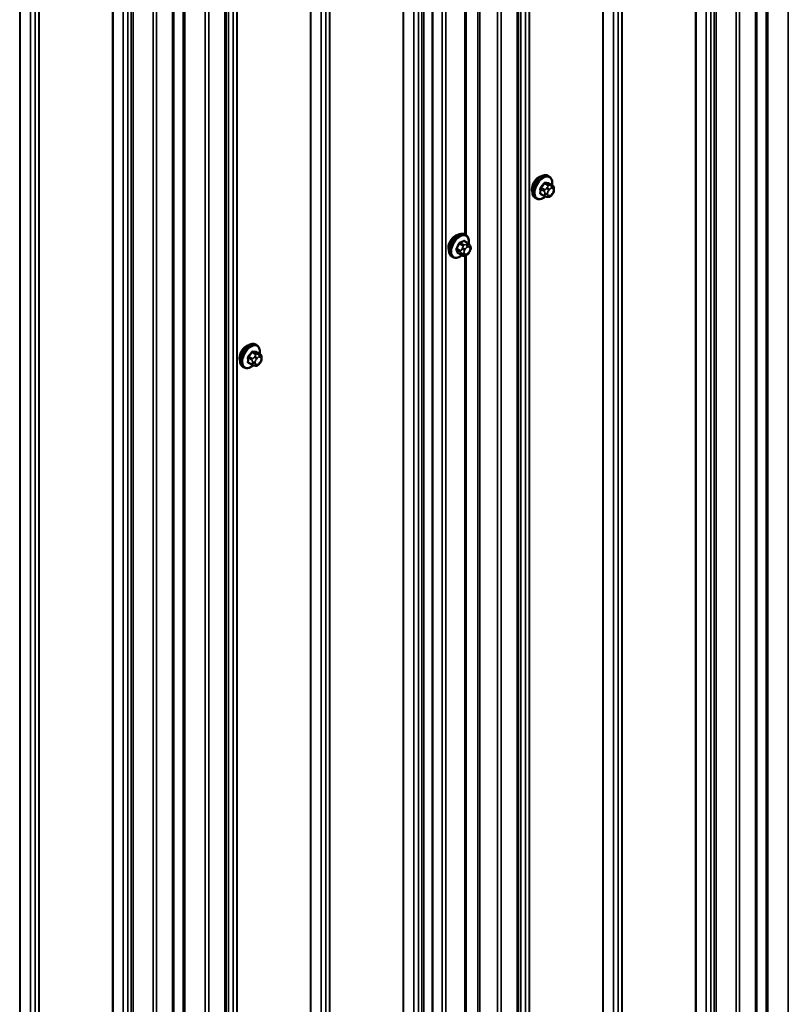
# Model space of a CAD drawing. Units: inches. Extents: x 0.6 to 33.4, y 0.6 to 21.4.
# Drawn here: x 27.1 to 29.1, y 13.7 to 16.3 of the extents above; entities that cross this region are included whole.
import ezdxf

# ---------------------------------------------------------------- set-up
doc = ezdxf.new("R2010")
doc.units = ezdxf.units.IN
doc.header["$LTSCALE"] = 2
doc.header["$MEASUREMENT"] = 0
doc.layers.add('Visible (ANSI)', color=7, linetype='Continuous', lineweight=50)
doc.layers.add('Visible Narrow (ANSI)', color=7, linetype='Continuous', lineweight=35)

msp = doc.modelspace()

# ---------------------------------------------------------------- linework, layer by layer
at = {"layer": 'Visible (ANSI)'}
for p, q in [((28.98452, 12.88251), (28.98452, 19.37706)), ((28.36599, 12.5254), (28.36599, 19.01995)), ((28.14387, 12.41894), (28.14387, 18.91348)), ((27.60737, 12.08741), (27.60737, 18.58196)), ((27.47166, 12.00906), (27.47166, 18.50361)), ((28.23028, 15.71676), (28.23028, 18.27733)), ((28.44653, 15.86887), (28.4437, 15.8705)), ((28.45476, 15.84553), (28.44567, 15.85078)), ((28.43397, 15.81773), (28.42489, 15.82297)), ((28.44273, 15.8157), (28.44085, 15.81587)), ((28.45481, 15.82322), (28.45293, 15.82089)), ((28.45877, 15.83624), (28.45877, 15.83374)), ((28.4132, 15.81113), (28.41037, 15.81277)), ((28.23008, 15.71687), (28.22726, 15.7185)), ((28.23605, 15.6953), (28.22694, 15.70056)), ((28.24107, 15.68871), (28.24183, 15.68682)), ((28.21978, 15.66397), (28.21068, 15.66922)), ((28.23134, 15.66496), (28.22921, 15.66413)), ((28.23028, 13.10397), (28.23028, 15.66455)), ((28.24076, 15.67555), (28.23939, 15.67282)), ((28.19675, 15.65914), (28.19392, 15.66077)), ((27.68792, 15.43088), (27.68509, 15.43251)), ((27.69614, 15.40754), (27.68705, 15.41279)), ((27.67536, 15.37974), (27.66627, 15.38499)), ((27.69619, 15.38523), (27.69431, 15.3829)), ((27.70015, 15.39826), (27.70015, 15.39575)), ((27.65458, 15.37315), (27.65175, 15.37478)), ((27.68411, 15.37771), (27.68224, 15.37788))]:
    msp.add_line(p, q, dxfattribs=at)
for centre in [(28.41926, 15.84612), (28.20281, 15.69413), (27.66064, 15.40814)]:
    msp.add_ellipse(centre, major_axis=(0.01257, 0.02177), ratio=0.5773503, start_param=0.4159912, end_param=2.7256015, dxfattribs=at)
for points, knots in [([(28.41037, 15.81277), (28.40858, 15.8138), (28.40705, 15.81527), (28.4046, 15.81894), (28.40372, 15.82119), (28.40266, 15.82636), (28.40255, 15.82933), (28.40316, 15.8356), (28.4039, 15.8389), (28.40612, 15.84545), (28.4076, 15.8487), (28.41115, 15.85486), (28.41321, 15.85776), (28.41775, 15.86295), (28.42022, 15.86524), (28.42536, 15.86895), (28.42803, 15.87037), (28.43331, 15.87213), (28.43594, 15.87248), (28.4403, 15.872), (28.4421, 15.87143), (28.4437, 15.8705)], [3.403392, 3.403392, 3.403392, 3.403392, 3.681014, 3.681014, 3.9800454, 3.9800454, 4.3079425, 4.3079425, 4.6415545, 4.6415545, 4.9730618, 4.9730618, 5.3035063, 5.3035063, 5.6349936, 5.6349936, 5.9685885, 5.9685885, 6.2964722, 6.2964722, 6.5449847, 6.5449847, 6.5449847, 6.5449847]), ([(28.44653, 15.86887), (28.44832, 15.86783), (28.44985, 15.86637), (28.45231, 15.86269), (28.45319, 15.86044), (28.45425, 15.85527), (28.45435, 15.8523), (28.45395, 15.8482), (28.45381, 15.8472), (28.45363, 15.84618)], [0.2617994, 0.2617994, 0.2617994, 0.2617994, 0.5394214, 0.5394214, 0.8384527, 0.8384527, 1.1663498, 1.1663498, 1.2712189, 1.2712189, 1.2712189, 1.2712189]), ([(28.45476, 15.84553), (28.45525, 15.84525), (28.45577, 15.84491), (28.45655, 15.84427), (28.45684, 15.844), (28.45736, 15.84342), (28.4576, 15.8431), (28.45802, 15.84234), (28.4582, 15.84188), (28.45843, 15.84104), (28.4585, 15.84066), (28.45862, 15.83978), (28.45866, 15.83928), (28.45875, 15.83793), (28.45877, 15.83707), (28.45877, 15.83624)], [0, 0, 0, 0, 0.03767676, 0.03767676, 0.06186304, 0.06186304, 0.08454047, 0.08454047, 0.11199525, 0.11199525, 0.1347104, 0.1347104, 0.16604504, 0.16604504, 0.2223381, 0.2223381, 0.2223381, 0.2223381]), ([(28.43668, 15.81656), (28.43584, 15.81585), (28.43499, 15.81517), (28.43154, 15.81269), (28.42887, 15.81126), (28.42359, 15.80951), (28.42097, 15.80916), (28.4166, 15.80964), (28.4148, 15.81021), (28.4132, 15.81113)], [2.3816257, 2.3816257, 2.3816257, 2.3816257, 2.4934009, 2.4934009, 2.8269959, 2.8269959, 3.1548795, 3.1548795, 3.403392, 3.403392, 3.403392, 3.403392]), ([(28.44085, 15.81587), (28.44014, 15.81593), (28.43934, 15.81602), (28.43826, 15.8162), (28.43801, 15.81624), (28.43757, 15.81634), (28.43739, 15.81638), (28.43703, 15.81646), (28.43685, 15.81651), (28.4364, 15.81664), (28.43613, 15.81673), (28.4356, 15.81692), (28.43534, 15.81703), (28.43469, 15.81733), (28.43432, 15.81753), (28.43397, 15.81773)], [0, 0, 0, 0, 0.06266163, 0.06266163, 0.08102536, 0.08102536, 0.09296794, 0.09296794, 0.10413124, 0.10413124, 0.11997907, 0.11997907, 0.13657606, 0.13657606, 0.16278759, 0.16278759, 0.16278759, 0.16278759]), ([(28.45293, 15.82089), (28.45178, 15.81946), (28.45059, 15.81799), (28.44877, 15.81655), (28.44838, 15.81629), (28.44768, 15.81596), (28.44739, 15.81585), (28.44673, 15.81569), (28.44636, 15.81564), (28.44577, 15.81559), (28.44553, 15.81559), (28.44481, 15.81558), (28.44436, 15.81559), (28.4435, 15.81563), (28.44311, 15.81566), (28.44273, 15.8157)], [0, 0, 0, 0, 0.106625, 0.106625, 0.1328436, 0.1328436, 0.15064141, 0.15064141, 0.1728331, 0.1728331, 0.19114548, 0.19114548, 0.22801658, 0.22801658, 0.26161479, 0.26161479, 0.26161479, 0.26161479]), ([(28.45877, 15.83374), (28.45877, 15.83244), (28.45876, 15.83119), (28.45847, 15.82946), (28.45838, 15.82905), (28.45813, 15.82828), (28.45797, 15.8279), (28.45762, 15.82721), (28.45743, 15.82688), (28.45679, 15.82585), (28.45631, 15.82517), (28.45548, 15.82407), (28.45515, 15.82364), (28.45481, 15.82322)], [0, 0, 0, 0, 0.08829504, 0.08829504, 0.11264316, 0.11264316, 0.13541767, 0.13541767, 0.1573849, 0.1573849, 0.20674821, 0.20674821, 0.23843575, 0.23843575, 0.23843575, 0.23843575]), ([(28.19392, 15.66077), (28.19213, 15.6618), (28.1906, 15.66327), (28.18815, 15.66695), (28.18727, 15.6692), (28.18621, 15.67437), (28.1861, 15.67734), (28.18671, 15.6836), (28.18745, 15.6869), (28.18967, 15.69345), (28.19115, 15.69671), (28.1947, 15.70286), (28.19677, 15.70577), (28.2013, 15.71096), (28.20377, 15.71324), (28.20891, 15.71695), (28.21158, 15.71837), (28.21687, 15.72013), (28.21949, 15.72048), (28.22385, 15.72), (28.22565, 15.71943), (28.22726, 15.7185)], [2.7182006, 2.7182006, 2.7182006, 2.7182006, 2.9958226, 2.9958226, 3.2948539, 3.2948539, 3.622751, 3.622751, 3.956363, 3.956363, 4.2878704, 4.2878704, 4.6183149, 4.6183149, 4.9498021, 4.9498021, 5.2833971, 5.2833971, 5.6112807, 5.6112807, 5.8597932, 5.8597932, 5.8597932, 5.8597932]), ([(28.23008, 15.71687), (28.23187, 15.71584), (28.2334, 15.71437), (28.23586, 15.71069), (28.23674, 15.70844), (28.2378, 15.70327), (28.23791, 15.7003), (28.23752, 15.69631), (28.2374, 15.69542), (28.23724, 15.69452)], [5.85979324, 5.85979324, 5.85979324, 5.85979324, 6.13741522, 6.13741522, 6.43644655, 6.43644655, 6.76434367, 6.76434367, 6.85768946, 6.85768946, 6.85768946, 6.85768946]), ([(28.23605, 15.6953), (28.23674, 15.6949), (28.23747, 15.69441), (28.23838, 15.69351), (28.23865, 15.69321), (28.23909, 15.69263), (28.23928, 15.69235), (28.23958, 15.69186), (28.2397, 15.69164), (28.24001, 15.69108), (28.24017, 15.69074), (28.2406, 15.68983), (28.24085, 15.68926), (28.24107, 15.68871)], [0, 0, 0, 0, 0.05286519, 0.05286519, 0.0753104, 0.0753104, 0.09472526, 0.09472526, 0.11155741, 0.11155741, 0.14004256, 0.14004256, 0.18755553, 0.18755553, 0.18755553, 0.18755553]), ([(28.21962, 15.66406), (28.21898, 15.66353), (28.21833, 15.66303), (28.2151, 15.66069), (28.21242, 15.65927), (28.20714, 15.65751), (28.20452, 15.65716), (28.20015, 15.65764), (28.19835, 15.65821), (28.19675, 15.65914)], [8.00637583, 8.00637583, 8.00637583, 8.00637583, 8.09139479, 8.09139479, 8.42498971, 8.42498971, 8.75287336, 8.75287336, 9.0013859, 9.0013859, 9.0013859, 9.0013859]), ([(28.22921, 15.66413), (28.22825, 15.66376), (28.22725, 15.66339), (28.22582, 15.663), (28.22547, 15.66292), (28.22482, 15.66279), (28.22452, 15.66275), (28.22379, 15.6627), (28.22335, 15.66272), (28.22252, 15.66283), (28.22213, 15.66293), (28.22123, 15.66323), (28.22072, 15.66345), (28.22009, 15.66379), (28.21994, 15.66388), (28.21978, 15.66397)], [0, 0, 0, 0, 0.07525167, 0.07525167, 0.09798887, 0.09798887, 0.11544876, 0.11544876, 0.1399376, 0.1399376, 0.1641563, 0.1641563, 0.19782355, 0.19782355, 0.20939721, 0.20939721, 0.20939721, 0.20939721]), ([(28.23939, 15.67282), (28.23861, 15.67127), (28.2378, 15.66974), (28.23649, 15.66802), (28.2362, 15.66769), (28.2357, 15.66722), (28.23551, 15.66707), (28.23507, 15.66673), (28.23481, 15.66657), (28.23425, 15.66625), (28.23394, 15.66609), (28.23288, 15.66558), (28.23211, 15.66526), (28.23134, 15.66496)], [0, 0, 0, 0, 0.09950061, 0.09950061, 0.12432254, 0.12432254, 0.13853781, 0.13853781, 0.15791497, 0.15791497, 0.1824566, 0.1824566, 0.2425114, 0.2425114, 0.2425114, 0.2425114]), ([(28.24183, 15.68682), (28.24205, 15.68628), (28.24226, 15.68572), (28.2426, 15.68472), (28.24274, 15.6843), (28.24293, 15.68355), (28.24299, 15.68327), (28.24308, 15.68256), (28.24309, 15.68211), (28.24301, 15.68126), (28.24292, 15.68084), (28.24263, 15.6798), (28.2424, 15.67919), (28.24173, 15.67756), (28.24126, 15.67655), (28.24076, 15.67555)], [0, 0, 0, 0, 0.04647947, 0.04647947, 0.0813376, 0.0813376, 0.10097868, 0.10097868, 0.12583711, 0.12583711, 0.15015383, 0.15015383, 0.18735321, 0.18735321, 0.2510568, 0.2510568, 0.2510568, 0.2510568]), ([(27.65175, 15.37478), (27.64997, 15.37581), (27.64844, 15.37728), (27.64598, 15.38096), (27.6451, 15.38321), (27.64404, 15.38838), (27.64393, 15.39135), (27.64455, 15.39761), (27.64528, 15.40091), (27.6475, 15.40746), (27.64898, 15.41072), (27.65253, 15.41687), (27.6546, 15.41978), (27.65913, 15.42497), (27.6616, 15.42725), (27.66674, 15.43096), (27.66941, 15.43238), (27.6747, 15.43414), (27.67732, 15.43449), (27.68169, 15.43401), (27.68349, 15.43344), (27.68509, 15.43251)], [3.403392, 3.403392, 3.403392, 3.403392, 3.681014, 3.681014, 3.9800454, 3.9800454, 4.3079425, 4.3079425, 4.6415545, 4.6415545, 4.9730618, 4.9730618, 5.3035063, 5.3035063, 5.6349936, 5.6349936, 5.9685885, 5.9685885, 6.2964722, 6.2964722, 6.5449847, 6.5449847, 6.5449847, 6.5449847]), ([(27.68792, 15.43088), (27.68971, 15.42985), (27.69123, 15.42838), (27.69369, 15.4247), (27.69457, 15.42245), (27.69563, 15.41728), (27.69574, 15.41431), (27.69534, 15.41021), (27.6952, 15.40921), (27.69502, 15.40819)], [0.2617994, 0.2617994, 0.2617994, 0.2617994, 0.5394214, 0.5394214, 0.8384527, 0.8384527, 1.1663498, 1.1663498, 1.2712189, 1.2712189, 1.2712189, 1.2712189]), ([(27.69614, 15.40754), (27.69664, 15.40726), (27.69716, 15.40692), (27.69793, 15.40629), (27.69823, 15.40601), (27.69875, 15.40543), (27.69898, 15.40511), (27.69941, 15.40435), (27.69959, 15.40389), (27.69981, 15.40305), (27.69988, 15.40267), (27.7, 15.40179), (27.70004, 15.4013), (27.70014, 15.39994), (27.70015, 15.39908), (27.70015, 15.39826)], [0, 0, 0, 0, 0.03767676, 0.03767676, 0.06186304, 0.06186304, 0.08454047, 0.08454047, 0.11199525, 0.11199525, 0.1347104, 0.1347104, 0.16604504, 0.16604504, 0.2223381, 0.2223381, 0.2223381, 0.2223381]), ([(27.69431, 15.3829), (27.69317, 15.38147), (27.69197, 15.38), (27.69015, 15.37856), (27.68976, 15.3783), (27.68907, 15.37797), (27.68877, 15.37787), (27.68811, 15.3777), (27.68775, 15.37765), (27.68716, 15.37761), (27.68691, 15.3776), (27.68619, 15.37759), (27.68574, 15.3776), (27.68488, 15.37764), (27.68449, 15.37768), (27.68411, 15.37771)], [0, 0, 0, 0, 0.106625, 0.106625, 0.1328436, 0.1328436, 0.15064141, 0.15064141, 0.1728331, 0.1728331, 0.19114548, 0.19114548, 0.22801658, 0.22801658, 0.26161479, 0.26161479, 0.26161479, 0.26161479]), ([(27.70015, 15.39575), (27.70015, 15.39445), (27.70014, 15.3932), (27.69985, 15.39147), (27.69976, 15.39107), (27.69951, 15.39029), (27.69935, 15.38992), (27.699, 15.38922), (27.69881, 15.3889), (27.69817, 15.38787), (27.69769, 15.38719), (27.69687, 15.38608), (27.69653, 15.38566), (27.69619, 15.38523)], [0, 0, 0, 0, 0.08829504, 0.08829504, 0.11264316, 0.11264316, 0.13541767, 0.13541767, 0.1573849, 0.1573849, 0.20674821, 0.20674821, 0.23843575, 0.23843575, 0.23843575, 0.23843575]), ([(27.67806, 15.37858), (27.67722, 15.37786), (27.67637, 15.37719), (27.67293, 15.3747), (27.67026, 15.37328), (27.66497, 15.37152), (27.66235, 15.37117), (27.65798, 15.37165), (27.65618, 15.37222), (27.65458, 15.37315)], [2.3816257, 2.3816257, 2.3816257, 2.3816257, 2.4934009, 2.4934009, 2.8269959, 2.8269959, 3.1548795, 3.1548795, 3.403392, 3.403392, 3.403392, 3.403392]), ([(27.68224, 15.37788), (27.68152, 15.37794), (27.68073, 15.37803), (27.67965, 15.37821), (27.6794, 15.37826), (27.67896, 15.37835), (27.67878, 15.37839), (27.67842, 15.37848), (27.67823, 15.37853), (27.67779, 15.37865), (27.67752, 15.37874), (27.67699, 15.37894), (27.67672, 15.37904), (27.67607, 15.37934), (27.6757, 15.37954), (27.67536, 15.37974)], [0, 0, 0, 0, 0.06266163, 0.06266163, 0.08102536, 0.08102536, 0.09296794, 0.09296794, 0.10413124, 0.10413124, 0.11997907, 0.11997907, 0.13657606, 0.13657606, 0.16278759, 0.16278759, 0.16278759, 0.16278759])]:
    msp.add_open_spline(points, degree=3, knots=knots, dxfattribs=at)
at = {"layer": 'Visible Narrow (ANSI)'}
for p, q in [((29.00961, 19.43713), (29.00961, 12.94259)), ((29.01409, 19.43771), (29.01409, 12.94316)), ((29.06691, 19.42661), (29.06691, 12.93206)), ((28.98202, 19.37358), (28.98202, 12.87903)), ((28.86581, 19.34403), (28.86581, 12.84948)), ((28.87435, 19.35758), (28.87435, 12.86303)), ((28.87982, 19.35905), (28.87982, 12.8645)), ((28.9312, 19.34825), (28.9312, 12.85371)), ((28.94015, 19.3494), (28.94015, 12.85485)), ((28.82582, 19.33103), (28.82582, 12.83648)), ((28.82738, 19.3316), (28.82738, 12.83706)), ((28.85397, 19.33719), (28.85397, 12.84264)), ((28.63489, 19.22047), (28.63489, 12.72592)), ((28.63588, 19.22137), (28.63588, 12.72682)), ((28.58525, 19.19213), (28.58525, 12.69758)), ((28.5868, 19.1927), (28.5868, 12.69815)), ((28.61337, 19.19828), (28.61337, 12.70374)), ((28.62521, 19.20512), (28.62521, 12.71057)), ((28.38464, 19.06621), (28.38464, 12.57167)), ((28.39432, 19.08157), (28.39432, 12.58702)), ((28.39531, 19.08247), (28.39531, 12.58792)), ((28.3728, 19.05938), (28.3728, 12.56483)), ((28.36349, 19.01646), (28.36349, 12.52192)), ((28.26158, 19.00036), (28.26158, 12.50581)), ((28.26606, 19.00093), (28.26606, 12.50639)), ((28.31266, 18.99114), (28.31266, 12.4966)), ((28.32161, 18.99229), (28.32161, 12.49774)), ((28.11575, 18.91959), (28.11575, 12.42504)), ((28.12121, 18.92106), (28.12121, 12.42651)), ((28.169, 18.9082), (28.169, 12.41365)), ((28.17795, 18.90935), (28.17795, 12.4148)), ((28.06721, 18.89304), (28.06721, 12.39849)), ((28.06877, 18.89361), (28.06877, 12.39906)), ((28.09536, 18.8992), (28.09536, 12.40465)), ((28.1072, 18.90604), (28.1072, 12.41149)), ((27.87629, 18.78249), (27.87629, 12.28794)), ((27.87728, 18.78338), (27.87728, 12.28884)), ((27.82818, 18.75471), (27.82818, 12.26016)), ((27.85477, 18.76029), (27.85477, 12.26575)), ((27.86661, 18.76713), (27.86661, 12.27259)), ((27.82662, 18.75413), (27.82662, 12.25959)), ((27.62602, 18.62823), (27.62602, 12.13368)), ((27.6357, 18.64358), (27.6357, 12.14903)), ((27.6367, 18.64448), (27.6367, 12.14993)), ((27.61418, 18.62139), (27.61418, 12.12684)), ((27.60487, 18.57848), (27.60487, 12.08393)), ((27.49675, 18.56368), (27.49675, 12.06913)), ((27.50122, 18.56425), (27.50122, 12.06971)), ((27.55404, 18.55315), (27.55404, 12.05861)), ((27.56299, 18.5543), (27.56299, 12.05975)), ((27.46916, 18.50012), (27.46916, 12.00558)), ((27.3615, 18.48412), (27.3615, 11.98958)), ((27.36697, 18.4856), (27.36697, 11.99105)), ((27.41833, 18.4748), (27.41833, 11.98026)), ((27.42728, 18.47595), (27.42728, 11.9814)), ((27.31296, 18.45757), (27.31296, 11.96303)), ((27.31452, 18.45815), (27.31452, 11.9636)), ((27.34111, 18.46373), (27.34111, 11.96919)), ((27.35296, 18.47057), (27.35296, 11.97602)), ((27.12205, 18.34702), (27.12205, 11.85247)), ((27.12304, 18.34792), (27.12304, 11.85337)), ((27.10052, 18.32483), (27.10052, 11.83028)), ((27.11237, 18.33167), (27.11237, 11.83712)), ((27.07237, 18.31867), (27.07237, 11.82412)), ((27.07393, 18.31924), (27.07393, 11.8247)), ((28.22778, 18.27639), (28.22778, 15.7182)), ((28.43392, 15.85004), (28.44295, 15.84483)), ((28.44578, 15.84646), (28.43675, 15.85167)), ((28.44514, 15.85092), (28.45417, 15.84571)), ((28.45254, 15.84507), (28.45066, 15.84523)), ((28.42412, 15.83596), (28.43315, 15.83075)), ((28.43315, 15.81956), (28.42412, 15.82477)), ((28.43456, 15.83439), (28.42553, 15.8396)), ((28.43477, 15.82546), (28.43477, 15.82296)), ((28.44132, 15.83984), (28.43944, 15.83751)), ((28.44231, 15.82296), (28.44231, 15.82546)), ((28.4451, 15.83265), (28.44697, 15.83498)), ((28.44697, 15.81883), (28.4451, 15.819)), ((28.45255, 15.8382), (28.45442, 15.83803)), ((28.45442, 15.82438), (28.45255, 15.82205)), ((28.45721, 15.83407), (28.45721, 15.83156)), ((28.21327, 15.69413), (28.22229, 15.68892)), ((28.22494, 15.6916), (28.21591, 15.69681)), ((28.22548, 15.70053), (28.2345, 15.69532)), ((28.23241, 15.69294), (28.23028, 15.69211)), ((28.20668, 15.67844), (28.21571, 15.67323)), ((28.21616, 15.67671), (28.20714, 15.68193)), ((28.21914, 15.66475), (28.21011, 15.66996)), ((28.21866, 15.669), (28.21943, 15.6671)), ((28.22154, 15.68324), (28.22017, 15.68051)), ((28.22673, 15.6685), (28.22596, 15.6704)), ((28.22686, 15.67727), (28.22823, 15.67999)), ((28.22778, 15.6636), (28.22778, 13.10541)), ((28.23318, 15.66775), (28.23104, 15.66692)), ((28.23344, 15.68528), (28.23558, 15.68611)), ((28.23976, 15.67577), (28.23839, 15.67304)), ((28.23989, 15.68453), (28.24066, 15.68264)), ((27.67531, 15.41205), (27.68433, 15.40684)), ((27.68716, 15.40848), (27.67814, 15.41369)), ((27.68653, 15.41294), (27.69555, 15.40773)), ((27.69392, 15.40708), (27.69204, 15.40725)), ((27.6655, 15.39797), (27.67453, 15.39276)), ((27.67453, 15.38157), (27.6655, 15.38678)), ((27.67594, 15.3964), (27.66692, 15.40162)), ((27.67615, 15.38748), (27.67615, 15.38498)), ((27.6827, 15.40185), (27.68082, 15.39952)), ((27.68369, 15.38498), (27.68369, 15.38748)), ((27.68648, 15.39466), (27.68836, 15.39699)), ((27.69393, 15.40021), (27.6958, 15.40004)), ((27.6958, 15.3864), (27.69393, 15.38406)), ((27.69859, 15.39608), (27.69859, 15.39358)), ((27.68836, 15.38085), (27.68648, 15.38101))]:
    msp.add_line(p, q, dxfattribs=at)
for centre, major_axis, ratio, start_param, end_param in [((28.42704, 15.84163), (-0.01667, -0.02887), 0.5773503, 3.1415927, 6.2831853), ((28.42987, 15.84), (-0.01667, -0.02887), 0.5773503, 3.1415927, 6.2831853), ((28.43163, 15.83898), (-0.01581, -0.02738), 0.5773503, 2.1472928, 7.2888968), ((28.3672, 15.88124), (-0.07105, -0.04994), 0.7886751, 1.8438762, 1.9994753), ((28.36758, 15.8807), (0.07212, 0.05069), 0.7886751, 4.9854688, 5.141068), ((28.43345, 15.85071), (-0.00109, 0.00077), 0.2555579, 0.809446, 2.1875445), ((28.43722, 15.85289), (-0.00017, -0.00132), 0.7414172, 4.5847151, 5.9628136), ((28.37918, 15.88816), (-0.08096, 0.03141), 0.2113249, 2.4318788, 2.5874779), ((28.3788, 15.88718), (0.08218, -0.03189), 0.2113249, 5.5734714, 5.7290706), ((28.44436, 15.84282), (0.002, 0.00346), 0.5773503, 0.2617994, 1.3089969), ((28.44561, 15.85214), (-0.00005, -0.00133), 0.8311618, 4.5152259, 5.8933244), ((28.44877, 15.84037), (0.00047, 0.00531), 0.7886751, 4.3615096, 5.9323059), ((28.45065, 15.84021), (0.00047, 0.00531), 0.7886751, 4.3615096, 5.9323059), ((28.45276, 15.84207), (0.002, 0.00346), 0.5773503, 0, 0.2617994), ((28.42318, 15.83541), (-0.00133, -0.00009), 0.5307316, 3.8910029, 5.2691014), ((28.36121, 15.8658), (0.04342, -0.07521), 0.5773503, 0.7075986, 0.8631977), ((28.42318, 15.82423), (0.00133, -0.00009), 0.6204762, 0.8274449, 2.2055434), ((28.36197, 15.86624), (-0.04408, 0.07634), 0.5773503, 3.8491912, 4.0047904), ((28.42506, 15.84027), (0.000984, -0.0009), 0.1658133, 3.978215, 5.3563135), ((28.42506, 15.82154), (0.00017, 0.00132), 0.7414172, 0.1651025, 1.0577268), ((28.3672, 15.85728), (0.08096, -0.03141), 0.2113249, 5.5734714, 5.6126316), ((28.43597, 15.83238), (0.002, 0.00346), 0.5773503, 1.3089969, 2.3561945), ((28.43597, 15.82119), (-0.002, -0.00346), 0.5773503, 5.4977871, 6.2831853), ((28.43854, 15.82764), (-0.00533, 0), 0.5773503, 0.7853982, 2.3561945), ((28.43854, 15.82514), (0.00533, 0), 0.5773503, 3.9269908, 5.4977871), ((28.44133, 15.83482), (0.00416, -0.00334), 0.2113249, 0.6319143, 2.2027106), ((28.44133, 15.82118), (-0.00047, -0.00531), 0.7886751, 0, 1.2199169), ((28.4432, 15.83716), (-0.00416, 0.00334), 0.2113249, 3.773507, 5.3443033), ((28.44788, 15.82868), (0.00394, 0.00683), 0.5773503, 1.3089969, 2.3561945), ((28.44788, 15.82618), (-0.00394, -0.00683), 0.5773503, 5.4977871, 6.5449847), ((28.4432, 15.82101), (-0.00047, -0.00531), 0.7886751, 0, 1.2199169), ((28.44976, 15.83102), (0.00394, 0.00683), 0.5773503, 0.2617994, 1.3089969), ((28.44976, 15.82601), (-0.00394, -0.00683), 0.5773503, 0.2617994, 1.3089969), ((28.44877, 15.82423), (0.00416, -0.00334), 0.2113249, 0, 0.6319143), ((28.45163, 15.83085), (0.00394, 0.00683), 0.5773503, 5.4977871, 6.5449847), ((28.45163, 15.82835), (-0.00394, -0.00683), 0.5773503, 1.3089969, 2.3561945), ((28.45065, 15.82656), (0.00416, -0.00334), 0.2113249, 0, 0.6319143), ((28.45344, 15.83624), (0.00533, 0), 0.5773503, 5.4977871, 6.2831853), ((28.45344, 15.83374), (0.00533, 0), 0.5773503, 5.4977871, 6.2831853), ((28.21059, 15.68964), (-0.01667, -0.02887), 0.5773503, 3.1415927, 6.2831853), ((28.21342, 15.688), (-0.01667, -0.02887), 0.5773503, 3.1415927, 6.2831853), ((28.21518, 15.68699), (-0.01581, -0.02738), 0.5773503, 2.1600695, 7.2623908), ((28.14747, 15.72412), (-0.02987, -0.08154), 0.8124006, 1.3524528, 1.508052), ((28.14806, 15.72391), (0.03032, 0.08277), 0.8124006, 4.4940455, 4.6496447), ((28.21254, 15.6944), (-0.00123, 0.00052), 0.0365622, 4.0907828, 5.4688813), ((28.15867, 15.73549), (-0.08611, 0.01124), 0.4769386, 2.3471282, 2.5027274), ((28.21606, 15.69797), (0.0004, -0.00127), 0.6158419, 4.2548786, 5.6329771), ((28.15855, 15.73455), (0.08741, -0.01141), 0.4769386, 5.4887209, 5.64432), ((28.22448, 15.68811), (0.002, 0.00346), 0.5773503, 0.6238055, 1.671003), ((28.22563, 15.7017), (-0.00057, 0.00121), 0.7055865, 1.0251704, 2.4032689), ((28.22855, 15.70063), (-0.00121, -0.00057), 0.6972764, 5.3921107, 5.9524973), ((28.16795, 15.73209), (-0.06185, 0.06096), 0.335462, 3.8625565, 3.8790715), ((28.22967, 15.68746), (0.00193, -0.00497), 0.6627188, 0.8803528, 2.4511492), ((28.23181, 15.68829), (-0.00193, 0.00497), 0.6627188, 4.0219455, 5.5927418), ((28.23405, 15.69184), (0.002, 0.00346), 0.5773503, 0, 0.6238055), ((28.23612, 15.68671), (0.00494, 0.002), 0.7444004, 5.2387486, 6.2831853), ((28.2058, 15.67755), (-0.00121, -0.00057), 0.6972764, 3.6286165, 5.006715), ((28.14554, 15.70935), (0.06185, -0.06096), 0.335462, 0.5818797, 0.7374788), ((28.20641, 15.68219), (0.00115, -0.00067), 0.1263068, 0.9595955, 2.337694), ((28.14625, 15.71008), (-0.06278, 0.06188), 0.335462, 3.7234723, 3.8790715), ((28.20923, 15.66906), (0.00127, 0.00042), 0.787021, 0.5749151, 1.9530136), ((28.21215, 15.66799), (0.0004, -0.00127), 0.6158419, 3.8097937, 3.869483), ((28.15482, 15.70596), (0.08611, -0.01124), 0.4769386, 5.4887209, 5.4899506), ((28.21835, 15.67591), (0.002, 0.00346), 0.5773503, 1.671003, 2.7182006), ((28.22219, 15.67258), (-0.00494, -0.002), 0.7444004, 0.5263596, 2.0971559), ((28.22178, 15.66743), (-0.002, -0.00346), 0.5773503, 5.8597932, 6.2831853), ((28.22296, 15.67068), (0.00494, 0.002), 0.7444004, 3.6679522, 5.2387486), ((28.22309, 15.67944), (0.00477, -0.00239), 0.0816816, 4.0945365, 5.6653329), ((28.22446, 15.68217), (-0.00477, 0.00239), 0.0816816, 0.9529439, 2.5237402), ((28.23117, 15.67569), (0.00394, 0.00683), 0.5773503, 1.671003, 2.7182006), ((28.23194, 15.67379), (-0.00394, -0.00683), 0.5773503, 5.8597932, 6.9069908), ((28.23254, 15.67841), (0.00394, 0.00683), 0.5773503, 0.6238055, 1.671003), ((28.22727, 15.6691), (0.00193, -0.00497), 0.6627188, 0, 0.8803528), ((28.22941, 15.66993), (0.00193, -0.00497), 0.6627188, 0, 0.8803528), ((28.23408, 15.67462), (-0.00394, -0.00683), 0.5773503, 0.6238055, 1.671003), ((28.23468, 15.67925), (0.00394, 0.00683), 0.5773503, 5.8597932, 6.9069908), ((28.23462, 15.67522), (0.00477, -0.00239), 0.0816816, 5.6653329, 6.2831853), ((28.23545, 15.67735), (-0.00394, -0.00683), 0.5773503, 1.671003, 2.7182006), ((28.23599, 15.67795), (0.00477, -0.00239), 0.0816816, 5.6653329, 6.2831853), ((28.23689, 15.68482), (0.00494, 0.002), 0.7444004, 5.2387486, 6.2831853), ((27.66842, 15.40365), (-0.01667, -0.02887), 0.5773503, 3.1415927, 6.2831853), ((27.67125, 15.40201), (-0.01667, -0.02887), 0.5773503, 3.1415927, 6.2831853), ((27.67301, 15.401), (-0.01581, -0.02738), 0.5773503, 2.1472928, 7.2888968), ((27.60859, 15.44326), (-0.07105, -0.04994), 0.7886751, 1.8438762, 1.9994753), ((27.60897, 15.44271), (0.07212, 0.05069), 0.7886751, 4.9854688, 5.141068), ((27.67484, 15.41272), (-0.00109, 0.00077), 0.2555579, 0.809446, 2.1875445), ((27.67861, 15.4149), (-0.00017, -0.00132), 0.7414172, 4.5847151, 5.9628136), ((27.62057, 15.45017), (-0.08096, 0.03141), 0.2113249, 2.4318788, 2.5874779), ((27.62019, 15.44919), (0.08218, -0.03189), 0.2113249, 5.5734714, 5.7290706), ((27.68575, 15.40483), (0.002, 0.00346), 0.5773503, 0.2617994, 1.3089969), ((27.687, 15.41415), (-0.00005, -0.00133), 0.8311618, 4.5152259, 5.8933244), ((27.69016, 15.40239), (0.00047, 0.00531), 0.7886751, 4.3615096, 5.9323059), ((27.69203, 15.40222), (0.00047, 0.00531), 0.7886751, 4.3615096, 5.9323059), ((27.69414, 15.40408), (0.002, 0.00346), 0.5773503, 0, 0.2617994), ((27.66456, 15.39743), (-0.00133, -0.00009), 0.5307316, 3.8910029, 5.2691014), ((27.6026, 15.42782), (0.04342, -0.07521), 0.5773503, 0.7075986, 0.8631977), ((27.66456, 15.38624), (0.00133, -0.00009), 0.6204762, 0.8274449, 2.2055434), ((27.60336, 15.42826), (-0.04408, 0.07634), 0.5773503, 3.8491912, 4.0047904), ((27.66644, 15.40229), (0.000984, -0.0009), 0.1658133, 3.978215, 5.3563135), ((27.66644, 15.38356), (0.00017, 0.00132), 0.7414172, 0.1651025, 1.0577268), ((27.60859, 15.41929), (0.08096, -0.03141), 0.2113249, 5.5734714, 5.6126316), ((27.67736, 15.39439), (0.002, 0.00346), 0.5773503, 1.3089969, 2.3561945), ((27.67736, 15.3832), (-0.002, -0.00346), 0.5773503, 5.4977871, 6.2831853), ((27.67992, 15.38965), (-0.00533, 0), 0.5773503, 0.7853982, 2.3561945), ((27.67992, 15.38715), (0.00533, 0), 0.5773503, 3.9269908, 5.4977871), ((27.68271, 15.39684), (0.00416, -0.00334), 0.2113249, 0.6319143, 2.2027106), ((27.68459, 15.39917), (-0.00416, 0.00334), 0.2113249, 3.773507, 5.3443033), ((27.68927, 15.39069), (0.00394, 0.00683), 0.5773503, 1.3089969, 2.3561945), ((27.68927, 15.38819), (-0.00394, -0.00683), 0.5773503, 5.4977871, 6.5449847), ((27.69114, 15.39303), (0.00394, 0.00683), 0.5773503, 0.2617994, 1.3089969), ((27.69114, 15.38803), (-0.00394, -0.00683), 0.5773503, 0.2617994, 1.3089969), ((27.69016, 15.38624), (0.00416, -0.00334), 0.2113249, 0, 0.6319143), ((27.69302, 15.39286), (0.00394, 0.00683), 0.5773503, 5.4977871, 6.5449847), ((27.69302, 15.39036), (-0.00394, -0.00683), 0.5773503, 1.3089969, 2.3561945), ((27.69203, 15.38857), (0.00416, -0.00334), 0.2113249, 0, 0.6319143), ((27.69482, 15.39826), (0.00533, 0), 0.5773503, 5.4977871, 6.2831853), ((27.69482, 15.39575), (0.00533, 0), 0.5773503, 5.4977871, 6.2831853), ((27.68271, 15.38319), (-0.00047, -0.00531), 0.7886751, 0, 1.2199169), ((27.68459, 15.38302), (-0.00047, -0.00531), 0.7886751, 0, 1.2199169)]:
    msp.add_ellipse(centre, major_axis=major_axis, ratio=ratio, start_param=start_param, end_param=end_param, dxfattribs=at)
for points, knots in [([(28.43627, 15.85318), (28.43612, 15.8532), (28.43596, 15.85321), (28.43531, 15.85317), (28.43479, 15.853), (28.4339, 15.85247), (28.43352, 15.85216), (28.43295, 15.85156), (28.43275, 15.85131), (28.43256, 15.85104)], [-0.10594378, -0.10594378, -0.10594378, -0.10594378, -0.09268701, -0.09268701, -0.05149278, -0.05149278, -0.01980492, -0.01980492, 0, 0, 0, 0]), ([(28.43392, 15.85004), (28.43406, 15.85025), (28.43422, 15.85045), (28.43464, 15.85091), (28.43492, 15.85114), (28.4356, 15.85155), (28.436, 15.85167), (28.43651, 15.8517), (28.43663, 15.85169), (28.43675, 15.85167)], [0, 0, 0, 0, 0.01980492, 0.01980492, 0.05149278, 0.05149278, 0.09268701, 0.09268701, 0.10594378, 0.10594378, 0.10594378, 0.10594378]), ([(28.44632, 15.8504), (28.44623, 15.85094), (28.44605, 15.8514), (28.4456, 15.85201), (28.44536, 15.85221), (28.44491, 15.8524), (28.44473, 15.85244), (28.44454, 15.85245)], [-0.091772912, -0.091772912, -0.091772912, -0.091772912, -0.051492782, -0.051492782, -0.019804916, -0.019804916, 0, 0, 0, 0]), ([(28.44514, 15.85092), (28.44528, 15.85092), (28.44542, 15.85089), (28.44559, 15.85082), (28.44563, 15.8508), (28.44567, 15.85078)], [0, 0, 0, 0, 0.019804916, 0.019804916, 0.026454019, 0.026454019, 0.026454019, 0.026454019]), ([(28.42429, 15.84076), (28.42414, 15.84059), (28.42399, 15.84041), (28.42342, 15.83966), (28.42307, 15.83903), (28.42264, 15.83787), (28.42251, 15.83737), (28.42242, 15.83656), (28.42241, 15.83626), (28.42243, 15.83597)], [-0.10594378, -0.10594378, -0.10594378, -0.10594378, -0.09268701, -0.09268701, -0.05149278, -0.05149278, -0.01980492, -0.01980492, 0, 0, 0, 0]), ([(28.42243, 15.82495), (28.42242, 15.82477), (28.42242, 15.82459), (28.42247, 15.8239), (28.42262, 15.82345), (28.42308, 15.82282), (28.42334, 15.82262), (28.42385, 15.82239), (28.42406, 15.82233), (28.42429, 15.8223)], [-0.10594378, -0.10594378, -0.10594378, -0.10594378, -0.09268701, -0.09268701, -0.05149278, -0.05149278, -0.01980492, -0.01980492, 0, 0, 0, 0]), ([(28.42412, 15.83596), (28.4241, 15.83618), (28.4241, 15.83641), (28.42416, 15.83703), (28.42425, 15.83742), (28.42458, 15.8383), (28.42486, 15.83878), (28.4253, 15.83935), (28.42541, 15.83948), (28.42553, 15.8396)], [0, 0, 0, 0, 0.01980492, 0.01980492, 0.05149278, 0.05149278, 0.09268701, 0.09268701, 0.10594378, 0.10594378, 0.10594378, 0.10594378]), ([(28.42489, 15.82297), (28.42471, 15.82308), (28.42456, 15.82321), (28.42424, 15.82364), (28.42413, 15.82398), (28.4241, 15.8245), (28.42411, 15.82464), (28.42412, 15.82477)], [0.026454019, 0.026454019, 0.026454019, 0.026454019, 0.051492782, 0.051492782, 0.092687007, 0.092687007, 0.105943778, 0.105943778, 0.105943778, 0.105943778]), ([(28.21518, 15.69831), (28.21501, 15.69826), (28.21484, 15.69819), (28.21413, 15.69785), (28.21361, 15.69747), (28.21278, 15.69661), (28.21246, 15.69618), (28.212, 15.69541), (28.21184, 15.6951), (28.21171, 15.69479)], [-0.10594378, -0.10594378, -0.10594378, -0.10594378, -0.09268701, -0.09268701, -0.05149278, -0.05149278, -0.01980492, -0.01980492, 0, 0, 0, 0]), ([(28.21327, 15.69413), (28.21336, 15.69437), (28.21348, 15.69461), (28.21382, 15.6952), (28.21406, 15.69552), (28.2147, 15.69618), (28.2151, 15.69647), (28.21564, 15.69672), (28.21578, 15.69677), (28.21591, 15.69681)], [0, 0, 0, 0, 0.01980492, 0.01980492, 0.05149278, 0.05149278, 0.09268701, 0.09268701, 0.10594378, 0.10594378, 0.10594378, 0.10594378]), ([(28.22748, 15.70092), (28.22741, 15.70107), (28.22733, 15.70121), (28.22698, 15.70173), (28.22663, 15.702), (28.22594, 15.70224), (28.22561, 15.70226), (28.22504, 15.70216), (28.22482, 15.70208), (28.2246, 15.70198)], [-0.10594378, -0.10594378, -0.10594378, -0.10594378, -0.09268701, -0.09268701, -0.05149278, -0.05149278, -0.01980492, -0.01980492, 0, 0, 0, 0]), ([(28.22548, 15.70053), (28.22564, 15.70062), (28.2258, 15.70067), (28.22622, 15.70076), (28.22647, 15.70074), (28.22678, 15.70064), (28.22687, 15.7006), (28.22694, 15.70056)], [0, 0, 0, 0, 0.019804916, 0.019804916, 0.051492782, 0.051492782, 0.063053846, 0.063053846, 0.063053846, 0.063053846]), ([(28.20567, 15.68277), (28.20555, 15.68257), (28.20545, 15.68237), (28.20506, 15.68153), (28.20487, 15.68088), (28.20474, 15.67979), (28.20475, 15.67933), (28.20489, 15.67865), (28.20497, 15.67841), (28.20507, 15.67819)], [-0.10594378, -0.10594378, -0.10594378, -0.10594378, -0.09268701, -0.09268701, -0.05149278, -0.05149278, -0.01980492, -0.01980492, 0, 0, 0, 0]), ([(28.20668, 15.67844), (28.2066, 15.67861), (28.20653, 15.6788), (28.20642, 15.67932), (28.20641, 15.67967), (28.2065, 15.68051), (28.20665, 15.681), (28.20696, 15.68163), (28.20705, 15.68178), (28.20714, 15.68193)], [0, 0, 0, 0, 0.01980492, 0.01980492, 0.05149278, 0.05149278, 0.09268701, 0.09268701, 0.10594378, 0.10594378, 0.10594378, 0.10594378]), ([(28.20845, 15.66983), (28.2085, 15.6697), (28.20855, 15.66957), (28.20883, 15.6691), (28.20914, 15.66884), (28.20984, 15.6686), (28.21019, 15.66857), (28.21082, 15.66864), (28.21107, 15.66869), (28.21133, 15.66878)], [-0.10594378, -0.10594378, -0.10594378, -0.10594378, -0.09268701, -0.09268701, -0.05149278, -0.05149278, -0.01980492, -0.01980492, 0, 0, 0, 0]), ([(28.21068, 15.66922), (28.21049, 15.66933), (28.21034, 15.66948), (28.21018, 15.66976), (28.21014, 15.66986), (28.21011, 15.66996)], [0.063053846, 0.063053846, 0.063053846, 0.063053846, 0.092687007, 0.092687007, 0.105943778, 0.105943778, 0.105943778, 0.105943778]), ([(27.67766, 15.4152), (27.6775, 15.41522), (27.67735, 15.41522), (27.67669, 15.41518), (27.67617, 15.41501), (27.67528, 15.41448), (27.6749, 15.41418), (27.67434, 15.41358), (27.67413, 15.41332), (27.67394, 15.41305)], [-0.10594378, -0.10594378, -0.10594378, -0.10594378, -0.09268701, -0.09268701, -0.05149278, -0.05149278, -0.01980492, -0.01980492, 0, 0, 0, 0]), ([(27.67531, 15.41205), (27.67545, 15.41226), (27.6756, 15.41246), (27.67602, 15.41292), (27.67631, 15.41315), (27.67699, 15.41356), (27.67738, 15.41369), (27.67789, 15.41371), (27.67802, 15.4137), (27.67814, 15.41369)], [0, 0, 0, 0, 0.01980492, 0.01980492, 0.05149278, 0.05149278, 0.09268701, 0.09268701, 0.10594378, 0.10594378, 0.10594378, 0.10594378]), ([(27.68771, 15.41241), (27.68761, 15.41295), (27.68743, 15.41341), (27.68698, 15.41403), (27.68674, 15.41422), (27.6863, 15.41441), (27.68611, 15.41445), (27.68592, 15.41446)], [-0.091772912, -0.091772912, -0.091772912, -0.091772912, -0.051492782, -0.051492782, -0.019804916, -0.019804916, 0, 0, 0, 0]), ([(27.68653, 15.41294), (27.68667, 15.41293), (27.6868, 15.41291), (27.68697, 15.41283), (27.68701, 15.41281), (27.68705, 15.41279)], [0, 0, 0, 0, 0.019804916, 0.019804916, 0.026454019, 0.026454019, 0.026454019, 0.026454019]), ([(27.66567, 15.40277), (27.66552, 15.4026), (27.66538, 15.40243), (27.66481, 15.40167), (27.66446, 15.40104), (27.66402, 15.39989), (27.6639, 15.39938), (27.66381, 15.39857), (27.6638, 15.39827), (27.66382, 15.39798)], [-0.10594378, -0.10594378, -0.10594378, -0.10594378, -0.09268701, -0.09268701, -0.05149278, -0.05149278, -0.01980492, -0.01980492, 0, 0, 0, 0]), ([(27.66382, 15.38696), (27.6638, 15.38678), (27.6638, 15.3866), (27.66385, 15.38591), (27.664, 15.38546), (27.66446, 15.38484), (27.66472, 15.38463), (27.66523, 15.3844), (27.66545, 15.38434), (27.66567, 15.38432)], [-0.10594378, -0.10594378, -0.10594378, -0.10594378, -0.09268701, -0.09268701, -0.05149278, -0.05149278, -0.01980492, -0.01980492, 0, 0, 0, 0]), ([(27.6655, 15.39797), (27.66548, 15.39819), (27.66548, 15.39843), (27.66555, 15.39905), (27.66564, 15.39943), (27.66597, 15.40031), (27.66624, 15.40079), (27.66668, 15.40136), (27.6668, 15.40149), (27.66692, 15.40162)], [0, 0, 0, 0, 0.01980492, 0.01980492, 0.05149278, 0.05149278, 0.09268701, 0.09268701, 0.10594378, 0.10594378, 0.10594378, 0.10594378]), ([(27.66627, 15.38499), (27.66609, 15.38509), (27.66594, 15.38522), (27.66562, 15.38565), (27.66551, 15.386), (27.66549, 15.38652), (27.66549, 15.38665), (27.6655, 15.38678)], [0.026454019, 0.026454019, 0.026454019, 0.026454019, 0.051492782, 0.051492782, 0.092687007, 0.092687007, 0.105943778, 0.105943778, 0.105943778, 0.105943778])]:
    msp.add_open_spline(points, degree=3, knots=knots, dxfattribs=at)
for points in [[(28.44295, 15.84483), (28.44457, 15.84389), (28.44132, 15.83984)], [(28.45066, 15.84523), (28.4474, 15.84553), (28.44578, 15.84646)], [(28.45417, 15.84571), (28.45579, 15.84478), (28.45254, 15.84507)], [(28.43315, 15.83075), (28.43477, 15.82981), (28.43477, 15.82546)], [(28.43477, 15.82296), (28.43477, 15.81862), (28.43315, 15.81956)], [(28.43944, 15.83751), (28.43618, 15.83345), (28.43456, 15.83439)], [(28.22229, 15.68892), (28.22392, 15.68798), (28.22154, 15.68324)], [(28.23028, 15.69211), (28.22656, 15.69066), (28.22494, 15.6916)], [(28.2345, 15.69532), (28.23613, 15.69438), (28.23241, 15.69294)], [(28.21571, 15.67323), (28.21733, 15.67229), (28.21866, 15.669)], [(28.22017, 15.68051), (28.21779, 15.67578), (28.21616, 15.67671)], [(28.21943, 15.6671), (28.22076, 15.66381), (28.21914, 15.66475)], [(27.69204, 15.40725), (27.68879, 15.40754), (27.68716, 15.40848)], [(27.69555, 15.40773), (27.69718, 15.40679), (27.69392, 15.40708)], [(27.67453, 15.39276), (27.67615, 15.39182), (27.67615, 15.38748)], [(27.67615, 15.38498), (27.67615, 15.38063), (27.67453, 15.38157)], [(27.68082, 15.39952), (27.67757, 15.39547), (27.67594, 15.3964)], [(27.68433, 15.40684), (27.68596, 15.4059), (27.6827, 15.40185)]]:
    msp.add_open_spline(points, degree=2, dxfattribs=at)

doc.saveas('drawing.dxf')
